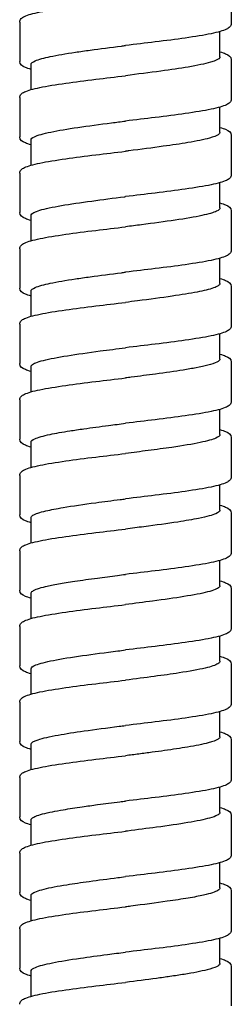
# Model space of a CAD drawing. Units: millimetres. Extents: x -316 to 452, y -132 to 957.
# Drawn here: x 93 to 107, y 620 to 685 of the extents above; entities that cross this region are included whole.
import ezdxf

# ---------------------------------------------------------------- set-up
doc = ezdxf.new("R2010")
doc.units = ezdxf.units.MM
doc.header["$LTSCALE"] = 5.882353

# ---------------------------------------------------------------- blocks, each defined once
blk = doc.blocks.new('1984.C33.ACT_V1')
for p, q in [((107, -237.361), (107, -239.49)), ((93, -239.39), (93, -241.99)), ((106.25, -241.69), (106.25, -240.02)), ((93.75, -243.861), (93.75, -242.19)), ((107, -241.89), (107, -244.49)), ((93, -244.39), (93, -246.99)), ((106.25, -246.691), (106.25, -245.02)), ((107, -246.891), (107, -249.491)), ((93.75, -248.861), (93.75, -247.19)), ((93, -249.39), (93, -251.99)), ((106.25, -251.69), (106.25, -250.02)), ((107, -251.89), (107, -254.49)), ((93.75, -253.861), (93.75, -252.19)), ((93, -254.39), (93, -256.99)), ((106.25, -256.691), (106.25, -255.02)), ((93.75, -258.861), (93.75, -257.19)), ((107, -256.89), (107, -259.49)), ((93, -259.39), (93, -261.99)), ((106.25, -261.69), (106.25, -260.019)), ((107, -261.89), (107, -264.49)), ((93.75, -263.861), (93.75, -262.19)), ((93, -264.39), (93, -266.99)), ((106.25, -266.69), (106.25, -265.019)), ((107, -266.89), (107, -269.49)), ((93.75, -268.861), (93.75, -267.19)), ((93, -269.39), (93, -271.99)), ((106.25, -271.69), (106.25, -270.02)), ((93.75, -273.861), (93.75, -272.19)), ((107, -271.89), (107, -274.49)), ((93, -274.39), (93, -276.99)), ((106.25, -276.69), (106.25, -275.02)), ((107, -276.89), (107, -279.49)), ((93.75, -278.861), (93.75, -277.19)), ((93, -279.391), (93, -281.991)), ((106.25, -281.69), (106.25, -280.02)), ((107, -281.89), (107, -284.49)), ((93.75, -283.861), (93.75, -282.19)), ((93, -284.391), (93, -286.991)), ((106.25, -286.69), (106.25, -285.02)), ((93.75, -288.861), (93.75, -287.19)), ((107, -286.89), (107, -289.49)), ((93, -289.39), (93, -291.99)), ((106.25, -291.69), (106.25, -290.02)), ((107, -291.89), (107, -294.49)), ((93.75, -293.861), (93.75, -292.19)), ((93, -294.39), (93, -296.99)), ((106.25, -296.69), (106.25, -295.02)), ((107, -296.89), (107, -299.49)), ((93.75, -298.861), (93.75, -297.19)), ((93, -299.39), (93, -301.99)), ((106.25, -301.69), (106.25, -300.02)), ((93.75, -303.861), (93.75, -302.191)), ((107, -301.89), (107, -304.49))]:
    blk.add_line(p, q)
for points, knots in [([(93, -239.39), (93, -239.299), (93.045, -239.219), (93.157, -239.102), (93.229, -239.058), (93.542, -238.908), (93.885, -238.814), (94.804, -238.624), (95.388, -238.528), (96.651, -238.347), (97.333, -238.259), (98.674, -238.096), (99.34, -238.018), (100, -237.941)], [0, 0, 0, 0, 0.079786, 0.079786, 0.172633, 0.172633, 0.416215, 0.416215, 0.659615, 0.659615, 0.882719, 0.882719, 1.081976, 1.081976, 1.081976, 1.081976]), ([(107, -239.49), (107, -239.582), (106.955, -239.662), (106.843, -239.779), (106.771, -239.822), (106.46, -239.973), (106.117, -240.066), (105.199, -240.257), (104.615, -240.353), (103.352, -240.534), (102.67, -240.621), (101.329, -240.785), (100.661, -240.863), (100, -240.941)], [0, 0, 0, 0, 0.079657, 0.079657, 0.172292, 0.172292, 0.415719, 0.415719, 0.659329, 0.659329, 0.882366, 0.882366, 1.082011, 1.082011, 1.082011, 1.082011]), ([(93.75, -242.19), (93.75, -242.112), (93.841, -242.034), (94.138, -241.904), (94.289, -241.854), (94.634, -241.76), (94.818, -241.717), (95.48, -241.577), (96.043, -241.482), (96.996, -241.339), (97.326, -241.292), (98.325, -241.155), (99.022, -241.065), (99.82, -240.964), (99.91, -240.952), (100, -240.941)], [85.3058609, 85.3058609, 85.3058609, 85.3058609, 85.4930363, 85.4930363, 85.6130009, 85.6130009, 85.7159675, 85.7159675, 85.9443698, 85.9443698, 86.0560761, 86.0560761, 86.2702071, 86.2702071, 86.2974888, 86.2974888, 86.2974888, 86.2974888]), ([(106.25, -241.69), (106.25, -241.707), (106.246, -241.724), (106.187, -241.844), (105.977, -241.947), (105.26, -242.156), (104.758, -242.259), (103.607, -242.455), (102.995, -242.545), (101.59, -242.738), (100.798, -242.839), (100, -242.94)], [20.4317401, 20.4317401, 20.4317401, 20.4317401, 20.4712455, 20.4712455, 20.7180473, 20.7180473, 20.9665134, 20.9665134, 21.1827246, 21.1827246, 21.4243956, 21.4243956, 21.4243956, 21.4243956]), ([(106.25, -241.361), (106.395, -241.402), (106.519, -241.444), (106.816, -241.572), (107, -241.669), (107, -241.89)], [0.7855591, 0.7855591, 0.7855591, 0.7855591, 0.888141, 0.888141, 1.0815443, 1.0815443, 1.0815443, 1.0815443]), ([(93.75, -242.52), (93.605, -242.479), (93.481, -242.437), (93.184, -242.309), (93, -242.211), (93, -241.99)], [0.7855354, 0.7855354, 0.7855354, 0.7855354, 0.8880198, 0.8880198, 1.0815293, 1.0815293, 1.0815293, 1.0815293]), ([(93, -244.39), (93, -244.299), (93.045, -244.219), (93.157, -244.102), (93.229, -244.059), (93.54, -243.908), (93.883, -243.815), (94.8, -243.624), (95.384, -243.528), (96.647, -243.347), (97.329, -243.26), (98.671, -243.096), (99.339, -243.018), (100, -242.94)], [0, 0, 0, 0, 0.079632, 0.079632, 0.17222, 0.17222, 0.415522, 0.415522, 0.65928, 0.65928, 0.882279, 0.882279, 1.081988, 1.081988, 1.081988, 1.081988]), ([(107, -244.49), (107, -244.582), (106.955, -244.662), (106.843, -244.779), (106.771, -244.822), (106.459, -244.973), (106.116, -245.066), (105.198, -245.257), (104.614, -245.353), (103.351, -245.534), (102.668, -245.621), (101.327, -245.785), (100.66, -245.863), (100, -245.94)], [0, 0, 0, 0, 0.079729, 0.079729, 0.17246, 0.17246, 0.41586, 0.41586, 0.659437, 0.659437, 0.882553, 0.882553, 1.081948, 1.081948, 1.081948, 1.081948]), ([(93.75, -247.19), (93.75, -247.119), (93.825, -247.048), (94.192, -246.872), (94.561, -246.769), (95.552, -246.564), (96.159, -246.463), (97.537, -246.259), (98.295, -246.159), (99.387, -246.018), (99.694, -245.979), (100, -245.94)], [93.2437409, 93.2437409, 93.2437409, 93.2437409, 93.4137395, 93.4137395, 93.6608143, 93.6608143, 93.9025781, 93.9025781, 94.1433548, 94.1433548, 94.2364019, 94.2364019, 94.2364019, 94.2364019]), ([(106.25, -246.691), (106.25, -246.741), (106.212, -246.792), (106.022, -246.919), (105.826, -246.994), (105.195, -247.169), (104.71, -247.268), (103.637, -247.449), (103.088, -247.531), (101.777, -247.713), (101.006, -247.812), (100.149, -247.921), (100.074, -247.931), (100, -247.94)], [24.4009489, 24.4009489, 24.4009489, 24.4009489, 24.5219544, 24.5219544, 24.7018366, 24.7018366, 24.9379525, 24.9379525, 25.1335815, 25.1335815, 25.3704058, 25.3704058, 25.392966, 25.392966, 25.392966, 25.392966]), ([(106.25, -246.361), (106.395, -246.402), (106.519, -246.444), (106.817, -246.572), (107, -246.67), (107, -246.891)], [0.7855749, 0.7855749, 0.7855749, 0.7855749, 0.8882248, 0.8882248, 1.081514, 1.081514, 1.081514, 1.081514]), ([(93.75, -247.52), (93.605, -247.478), (93.481, -247.437), (93.183, -247.309), (93, -247.211), (93, -246.99)], [0.7855759, 0.7855759, 0.7855759, 0.7855759, 0.8882269, 0.8882269, 1.0814976, 1.0814976, 1.0814976, 1.0814976]), ([(93, -249.39), (93, -249.299), (93.045, -249.219), (93.157, -249.102), (93.229, -249.059), (93.54, -248.908), (93.883, -248.815), (94.801, -248.624), (95.385, -248.528), (96.648, -248.347), (97.33, -248.26), (98.672, -248.096), (99.339, -248.018), (100, -247.94)], [0, 0, 0, 0, 0.079677, 0.079677, 0.172324, 0.172324, 0.415623, 0.415623, 0.659301, 0.659301, 0.882393, 0.882393, 1.081944, 1.081944, 1.081944, 1.081944]), ([(107, -249.491), (107, -249.582), (106.955, -249.662), (106.843, -249.779), (106.771, -249.822), (106.46, -249.973), (106.118, -250.066), (105.2, -250.256), (104.616, -250.352), (103.353, -250.533), (102.671, -250.621), (101.329, -250.785), (100.661, -250.863), (100, -250.94)], [0, 0, 0, 0, 0.079628, 0.079628, 0.172207, 0.172207, 0.415465, 0.415465, 0.659241, 0.659241, 0.882278, 0.882278, 1.081976, 1.081976, 1.081976, 1.081976]), ([(93.75, -252.19), (93.75, -252.179), (93.752, -252.167), (93.791, -252.051), (93.989, -251.947), (94.681, -251.739), (95.166, -251.637), (96.346, -251.432), (97.026, -251.332), (98.464, -251.136), (99.204, -251.042), (99.967, -250.945), (99.984, -250.942), (100, -250.94)], [89.2753474, 89.2753474, 89.2753474, 89.2753474, 89.3024892, 89.3024892, 89.5514564, 89.5514564, 89.7973677, 89.7973677, 90.0370518, 90.0370518, 90.2629913, 90.2629913, 90.2679293, 90.2679293, 90.2679293, 90.2679293]), ([(106.25, -251.361), (106.395, -251.403), (106.519, -251.444), (106.816, -251.572), (107, -251.669), (107, -251.89)], [0.7855489, 0.7855489, 0.7855489, 0.7855489, 0.8880928, 0.8880928, 1.0814693, 1.0814693, 1.0814693, 1.0814693]), ([(93.75, -252.52), (93.605, -252.478), (93.481, -252.437), (93.184, -252.309), (93, -252.211), (93, -251.99)], [0.7855679, 0.7855679, 0.7855679, 0.7855679, 0.8880724, 0.8880724, 1.0815362, 1.0815362, 1.0815362, 1.0815362]), ([(106.25, -251.69), (106.25, -251.762), (106.175, -251.833), (105.826, -252), (105.497, -252.095), (104.577, -252.294), (103.975, -252.397), (102.602, -252.602), (101.847, -252.703), (100.709, -252.85), (100.355, -252.895), (100, -252.941)], [28.3711538, 28.3711538, 28.3711538, 28.3711538, 28.5411713, 28.5411713, 28.7683897, 28.7683897, 29.0144288, 29.0144288, 29.2562174, 29.2562174, 29.3636701, 29.3636701, 29.3636701, 29.3636701]), ([(93, -254.39), (93, -254.299), (93.045, -254.219), (93.157, -254.102), (93.229, -254.058), (93.542, -253.907), (93.885, -253.814), (94.804, -253.623), (95.388, -253.528), (96.651, -253.347), (97.333, -253.259), (98.674, -253.096), (99.34, -253.018), (100, -252.941)], [0, 0, 0, 0, 0.079786, 0.079786, 0.172633, 0.172633, 0.416215, 0.416215, 0.659615, 0.659615, 0.882719, 0.882719, 1.081976, 1.081976, 1.081976, 1.081976]), ([(107, -254.49), (107, -254.581), (106.955, -254.662), (106.843, -254.779), (106.771, -254.822), (106.46, -254.973), (106.117, -255.066), (105.199, -255.257), (104.615, -255.352), (103.352, -255.534), (102.67, -255.621), (101.329, -255.785), (100.661, -255.863), (100, -255.941)], [0, 0, 0, 0, 0.079657, 0.079657, 0.172292, 0.172292, 0.415719, 0.415719, 0.659329, 0.659329, 0.882366, 0.882366, 1.082011, 1.082011, 1.082011, 1.082011]), ([(93.75, -257.19), (93.75, -257.112), (93.841, -257.033), (94.138, -256.904), (94.289, -256.854), (94.634, -256.76), (94.818, -256.717), (95.48, -256.577), (96.043, -256.482), (96.996, -256.339), (97.326, -256.292), (98.325, -256.155), (99.022, -256.065), (99.82, -255.963), (99.91, -255.952), (100, -255.941)], [85.3058609, 85.3058609, 85.3058609, 85.3058609, 85.4930363, 85.4930363, 85.6130009, 85.6130009, 85.7159675, 85.7159675, 85.9443698, 85.9443698, 86.0560761, 86.0560761, 86.2702071, 86.2702071, 86.2974888, 86.2974888, 86.2974888, 86.2974888]), ([(106.25, -256.691), (106.25, -256.717), (106.24, -256.743), (106.2, -256.793), (106.174, -256.817), (105.998, -256.936), (105.724, -257.031), (105.156, -257.17), (104.958, -257.213), (104.27, -257.347), (103.711, -257.438), (102.379, -257.633), (101.601, -257.735), (100.531, -257.873), (100.265, -257.907), (100, -257.94)], [32.3375348, 32.3375348, 32.3375348, 32.3375348, 32.4004846, 32.4004846, 32.4565832, 32.4565832, 32.6841398, 32.6841398, 32.7858062, 32.7858062, 33.0031596, 33.0031596, 33.2489055, 33.2489055, 33.3294431, 33.3294431, 33.3294431, 33.3294431]), ([(106.25, -256.361), (106.395, -256.403), (106.519, -256.444), (106.816, -256.572), (107, -256.669), (107, -256.89)], [0.7855225, 0.7855225, 0.7855225, 0.7855225, 0.8880311, 0.8880311, 1.0814277, 1.0814277, 1.0814277, 1.0814277]), ([(93.75, -257.52), (93.605, -257.478), (93.481, -257.437), (93.184, -257.309), (93, -257.211), (93, -256.99)], [0.7855354, 0.7855354, 0.7855354, 0.7855354, 0.8880198, 0.8880198, 1.0815293, 1.0815293, 1.0815293, 1.0815293]), ([(93, -259.39), (93, -259.299), (93.045, -259.219), (93.157, -259.102), (93.229, -259.059), (93.541, -258.908), (93.884, -258.814), (94.803, -258.624), (95.387, -258.528), (96.65, -258.347), (97.332, -258.259), (98.673, -258.096), (99.34, -258.018), (100, -257.94)], [0, 0, 0, 0, 0.079735, 0.079735, 0.172425, 0.172425, 0.415947, 0.415947, 0.659518, 0.659518, 0.882582, 0.882582, 1.081981, 1.081981, 1.081981, 1.081981]), ([(107, -259.49), (107, -259.581), (106.955, -259.662), (106.843, -259.779), (106.771, -259.822), (106.46, -259.972), (106.117, -260.066), (105.199, -260.256), (104.615, -260.352), (103.352, -260.534), (102.671, -260.621), (101.33, -260.785), (100.661, -260.863), (100, -260.94)], [0, 0, 0, 0, 0.079645, 0.079645, 0.172261, 0.172261, 0.415745, 0.415745, 0.659453, 0.659453, 0.882335, 0.882335, 1.082074, 1.082074, 1.082074, 1.082074]), ([(93.75, -262.19), (93.75, -262.156), (93.768, -262.121), (93.908, -261.983), (94.171, -261.88), (94.978, -261.673), (95.514, -261.571), (96.799, -261.364), (97.537, -261.261), (98.872, -261.084), (99.435, -261.012), (100, -260.94)], [81.3382651, 81.3382651, 81.3382651, 81.3382651, 81.4204344, 81.4204344, 81.6667814, 81.6667814, 81.9119511, 81.9119511, 82.1595979, 82.1595979, 82.3310801, 82.3310801, 82.3310801, 82.3310801]), ([(106.25, -261.69), (106.25, -261.759), (106.18, -261.828), (105.904, -261.965), (105.703, -262.032), (105.223, -262.156), (104.965, -262.212), (104.412, -262.318), (104.125, -262.368), (103.262, -262.507), (102.642, -262.595), (101.465, -262.753), (100.929, -262.822), (100.257, -262.908), (100.129, -262.924), (100, -262.941)], [36.3050863, 36.3050863, 36.3050863, 36.3050863, 36.4689703, 36.4689703, 36.6297122, 36.6297122, 36.7635251, 36.7635251, 36.8817949, 36.8817949, 37.0928029, 37.0928029, 37.2572783, 37.2572783, 37.2962391, 37.2962391, 37.2962391, 37.2962391]), ([(106.25, -261.361), (106.395, -261.403), (106.519, -261.444), (106.816, -261.572), (107, -261.669), (107, -261.89)], [0.7855254, 0.7855254, 0.7855254, 0.7855254, 0.8880228, 0.8880228, 1.0815082, 1.0815082, 1.0815082, 1.0815082]), ([(93.75, -262.52), (93.605, -262.479), (93.481, -262.437), (93.184, -262.309), (93, -262.212), (93, -261.99)], [0.7855232, 0.7855232, 0.7855232, 0.7855232, 0.8879723, 0.8879723, 1.0815, 1.0815, 1.0815, 1.0815]), ([(93, -264.39), (93, -264.299), (93.045, -264.219), (93.157, -264.102), (93.229, -264.059), (93.541, -263.908), (93.884, -263.814), (94.802, -263.624), (95.386, -263.528), (96.649, -263.347), (97.331, -263.26), (98.672, -263.096), (99.34, -263.018), (100, -262.941)], [0, 0, 0, 0, 0.079703, 0.079703, 0.17238, 0.17238, 0.415928, 0.415928, 0.659469, 0.659469, 0.882504, 0.882504, 1.081988, 1.081988, 1.081988, 1.081988]), ([(107, -264.49), (107, -264.581), (106.955, -264.662), (106.843, -264.779), (106.771, -264.822), (106.46, -264.973), (106.117, -265.066), (105.199, -265.257), (104.615, -265.353), (103.352, -265.534), (102.67, -265.621), (101.329, -265.785), (100.661, -265.863), (100, -265.941)], [0, 0, 0, 0, 0.079676, 0.079676, 0.17234, 0.17234, 0.415812, 0.415812, 0.659303, 0.659303, 0.882368, 0.882368, 1.081989, 1.081989, 1.081989, 1.081989]), ([(93.75, -267.19), (93.75, -267.116), (93.832, -267.042), (94.207, -266.869), (94.553, -266.773), (95.384, -266.597), (95.822, -266.52), (96.609, -266.396), (96.92, -266.35), (97.765, -266.23), (98.315, -266.157), (99.252, -266.036), (99.626, -265.988), (100, -265.941)], [77.3715416, 77.3715416, 77.3715416, 77.3715416, 77.5490242, 77.5490242, 77.7808004, 77.7808004, 77.9656192, 77.9656192, 78.0754892, 78.0754892, 78.2499636, 78.2499636, 78.3633992, 78.3633992, 78.3633992, 78.3633992]), ([(106.25, -266.361), (106.395, -266.402), (106.519, -266.444), (106.816, -266.572), (107, -266.669), (107, -266.89)], [0.7855519, 0.7855519, 0.7855519, 0.7855519, 0.8880176, 0.8880176, 1.0815337, 1.0815337, 1.0815337, 1.0815337]), ([(93.75, -267.52), (93.605, -267.479), (93.481, -267.437), (93.184, -267.309), (93, -267.212), (93, -266.99)], [0.785534, 0.785534, 0.785534, 0.785534, 0.8879933, 0.8879933, 1.0814998, 1.0814998, 1.0814998, 1.0814998]), ([(106.25, -266.69), (106.25, -266.692), (106.25, -266.694), (106.246, -266.772), (106.156, -266.847), (105.762, -267.021), (105.409, -267.117), (104.429, -267.321), (103.79, -267.427), (102.568, -267.605), (102.04, -267.677), (101.002, -267.813), (100.502, -267.877), (100, -267.941)], [40.2723079, 40.2723079, 40.2723079, 40.2723079, 40.2765171, 40.2765171, 40.4573217, 40.4573217, 40.6884749, 40.6884749, 40.9412113, 40.9412113, 41.1123544, 41.1123544, 41.2643557, 41.2643557, 41.2643557, 41.2643557]), ([(93, -269.39), (93, -269.299), (93.045, -269.219), (93.157, -269.102), (93.229, -269.059), (93.541, -268.908), (93.884, -268.814), (94.803, -268.624), (95.388, -268.528), (96.651, -268.347), (97.333, -268.259), (98.673, -268.096), (99.34, -268.018), (100, -267.941)], [0, 0, 0, 0, 0.07975, 0.07975, 0.172532, 0.172532, 0.41611, 0.41611, 0.659757, 0.659757, 0.882698, 0.882698, 1.08204, 1.08204, 1.08204, 1.08204]), ([(107, -269.49), (107, -269.581), (106.955, -269.662), (106.843, -269.779), (106.771, -269.822), (106.46, -269.973), (106.117, -270.066), (105.199, -270.257), (104.615, -270.352), (103.353, -270.534), (102.671, -270.621), (101.329, -270.785), (100.661, -270.863), (100, -270.941)], [0, 0, 0, 0, 0.079659, 0.079659, 0.172301, 0.172301, 0.415665, 0.415665, 0.659203, 0.659203, 0.88232, 0.88232, 1.081953, 1.081953, 1.081953, 1.081953]), ([(93.75, -272.19), (93.75, -272.138), (93.791, -272.085), (94.027, -271.933), (94.32, -271.835), (95.053, -271.662), (95.435, -271.588), (96.504, -271.407), (97.239, -271.302), (98.555, -271.125), (99.096, -271.056), (99.762, -270.971), (99.881, -270.956), (100, -270.941)], [73.4036048, 73.4036048, 73.4036048, 73.4036048, 73.5294426, 73.5294426, 73.7637781, 73.7637781, 73.940359, 73.940359, 74.1940067, 74.1940067, 74.3597525, 74.3597525, 74.3957631, 74.3957631, 74.3957631, 74.3957631]), ([(106.25, -271.69), (106.25, -271.702), (106.248, -271.713), (106.222, -271.791), (106.135, -271.857), (105.872, -271.973), (105.723, -272.023), (105.343, -272.128), (105.108, -272.182), (104.443, -272.315), (103.978, -272.394), (102.779, -272.578), (102.017, -272.681), (100.815, -272.837), (100.408, -272.889), (100, -272.941)], [44.2400409, 44.2400409, 44.2400409, 44.2400409, 44.267504, 44.267504, 44.4241905, 44.4241905, 44.5435362, 44.5435362, 44.6724348, 44.6724348, 44.8609842, 44.8609842, 45.1079168, 45.1079168, 45.2315491, 45.2315491, 45.2315491, 45.2315491]), ([(106.25, -271.361), (106.395, -271.403), (106.519, -271.444), (106.816, -271.572), (107, -271.669), (107, -271.89)], [0.7855638, 0.7855638, 0.7855638, 0.7855638, 0.8881065, 0.8881065, 1.0815906, 1.0815906, 1.0815906, 1.0815906]), ([(93.75, -272.52), (93.605, -272.478), (93.481, -272.437), (93.183, -272.309), (93, -272.211), (93, -271.99)], [0.7855388, 0.7855388, 0.7855388, 0.7855388, 0.8881236, 0.8881236, 1.0814476, 1.0814476, 1.0814476, 1.0814476]), ([(93, -274.39), (93, -274.299), (93.045, -274.219), (93.157, -274.102), (93.229, -274.058), (93.542, -273.908), (93.885, -273.814), (94.805, -273.623), (95.39, -273.527), (96.653, -273.346), (97.335, -273.259), (98.674, -273.096), (99.341, -273.018), (100, -272.941)], [0, 0, 0, 0, 0.079816, 0.079816, 0.172683, 0.172683, 0.416414, 0.416414, 0.659999, 0.659999, 0.882919, 0.882919, 1.082067, 1.082067, 1.082067, 1.082067]), ([(107, -274.49), (107, -274.581), (106.955, -274.661), (106.843, -274.779), (106.771, -274.822), (106.46, -274.972), (106.117, -275.066), (105.2, -275.256), (104.616, -275.352), (103.353, -275.533), (102.671, -275.621), (101.329, -275.785), (100.661, -275.863), (100, -275.941)], [0, 0, 0, 0, 0.079641, 0.079641, 0.172259, 0.172259, 0.415535, 0.415535, 0.659056, 0.659056, 0.882226, 0.882226, 1.081912, 1.081912, 1.081912, 1.081912]), ([(93.75, -277.19), (93.75, -277.14), (93.787, -277.09), (94.008, -276.941), (94.298, -276.842), (94.96, -276.684), (95.245, -276.626), (95.892, -276.509), (96.252, -276.45), (97.107, -276.321), (97.611, -276.251), (98.573, -276.123), (99.021, -276.065), (99.649, -275.985), (99.825, -275.963), (100, -275.941)], [69.437663, 69.437663, 69.437663, 69.437663, 69.5566708, 69.5566708, 69.7934566, 69.7934566, 69.9314438, 69.9314438, 70.0709456, 70.0709456, 70.2382406, 70.2382406, 70.3757166, 70.3757166, 70.4288793, 70.4288793, 70.4288793, 70.4288793]), ([(106.25, -276.69), (106.25, -276.723), (106.234, -276.756), (106.101, -276.893), (105.84, -276.997), (105.036, -277.204), (104.504, -277.306), (103.253, -277.509), (102.55, -277.608), (101.213, -277.786), (100.608, -277.863), (100, -277.94)], [48.2059481, 48.2059481, 48.2059481, 48.2059481, 48.2841366, 48.2841366, 48.532418, 48.532418, 48.7765818, 48.7765818, 49.0143151, 49.0143151, 49.1986695, 49.1986695, 49.1986695, 49.1986695]), ([(106.25, -276.361), (106.395, -276.402), (106.518, -276.444), (106.816, -276.572), (107, -276.669), (107, -276.89)], [0.7855595, 0.7855595, 0.7855595, 0.7855595, 0.887961, 0.887961, 1.0815233, 1.0815233, 1.0815233, 1.0815233]), ([(93.75, -277.52), (93.605, -277.479), (93.481, -277.437), (93.184, -277.309), (93, -277.211), (93, -276.99)], [0.7854967, 0.7854967, 0.7854967, 0.7854967, 0.8879545, 0.8879545, 1.0814415, 1.0814415, 1.0814415, 1.0814415]), ([(93, -279.391), (93, -279.299), (93.045, -279.219), (93.157, -279.102), (93.229, -279.059), (93.541, -278.908), (93.884, -278.814), (94.803, -278.624), (95.387, -278.528), (96.65, -278.347), (97.332, -278.259), (98.673, -278.096), (99.34, -278.018), (100, -277.94)], [0, 0, 0, 0, 0.079726, 0.079726, 0.172487, 0.172487, 0.416066, 0.416066, 0.659736, 0.659736, 0.8827, 0.8827, 1.082091, 1.082091, 1.082091, 1.082091]), ([(107, -279.49), (107, -279.581), (106.955, -279.662), (106.843, -279.779), (106.771, -279.822), (106.46, -279.973), (106.117, -280.066), (105.199, -280.257), (104.615, -280.352), (103.352, -280.534), (102.671, -280.621), (101.329, -280.785), (100.661, -280.863), (100, -280.94)], [0, 0, 0, 0, 0.079659, 0.079659, 0.172301, 0.172301, 0.415671, 0.415671, 0.659236, 0.659236, 0.882337, 0.882337, 1.081962, 1.081962, 1.081962, 1.081962]), ([(93.75, -282.19), (93.75, -282.105), (93.857, -282.021), (94.321, -281.833), (94.718, -281.732), (95.771, -281.525), (96.423, -281.421), (97.882, -281.213), (98.674, -281.11), (99.657, -280.984), (99.829, -280.962), (100, -280.94)], [65.4691961, 65.4691961, 65.4691961, 65.4691961, 65.6715966, 65.6715966, 65.9143378, 65.9143378, 66.163249, 66.163249, 66.4098616, 66.4098616, 66.4617921, 66.4617921, 66.4617921, 66.4617921]), ([(106.25, -281.361), (106.395, -281.403), (106.519, -281.444), (106.816, -281.572), (107, -281.669), (107, -281.89)], [0.7855666, 0.7855666, 0.7855666, 0.7855666, 0.88815, 0.88815, 1.0815602, 1.0815602, 1.0815602, 1.0815602]), ([(93.75, -282.52), (93.605, -282.479), (93.481, -282.437), (93.183, -282.309), (93, -282.211), (93, -281.991)], [0.78553, 0.78553, 0.78553, 0.78553, 0.8880926, 0.8880926, 1.0814076, 1.0814076, 1.0814076, 1.0814076]), ([(106.25, -281.69), (106.25, -281.745), (106.205, -281.8), (105.962, -281.951), (105.676, -282.046), (104.822, -282.248), (104.235, -282.354), (103.043, -282.538), (102.491, -282.616), (101.29, -282.776), (100.647, -282.858), (100, -282.94)], [52.1737114, 52.1737114, 52.1737114, 52.1737114, 52.3040952, 52.3040952, 52.5319728, 52.5319728, 52.7847392, 52.7847392, 52.9699457, 52.9699457, 53.1659818, 53.1659818, 53.1659818, 53.1659818]), ([(93, -284.391), (93, -284.3), (93.045, -284.219), (93.157, -284.102), (93.229, -284.059), (93.54, -283.908), (93.884, -283.815), (94.802, -283.624), (95.387, -283.528), (96.65, -283.347), (97.331, -283.259), (98.672, -283.096), (99.34, -283.018), (100, -282.94)], [0, 0, 0, 0, 0.079689, 0.079689, 0.1724, 0.1724, 0.41594, 0.41594, 0.659655, 0.659655, 0.882627, 0.882627, 1.082089, 1.082089, 1.082089, 1.082089]), ([(107, -284.49), (107, -284.581), (106.955, -284.661), (106.843, -284.779), (106.771, -284.822), (106.46, -284.972), (106.117, -285.066), (105.2, -285.256), (104.616, -285.352), (103.353, -285.533), (102.671, -285.621), (101.329, -285.785), (100.661, -285.863), (100, -285.94)], [0, 0, 0, 0, 0.079639, 0.079639, 0.172256, 0.172256, 0.415539, 0.415539, 0.659134, 0.659134, 0.882272, 0.882272, 1.081928, 1.081928, 1.081928, 1.081928]), ([(93.75, -287.19), (93.75, -287.186), (93.75, -287.182), (93.763, -287.078), (93.922, -286.979), (94.528, -286.777), (94.979, -286.674), (96.045, -286.481), (96.625, -286.391), (97.986, -286.199), (98.772, -286.097), (99.717, -285.977), (99.858, -285.958), (100, -285.94)], [61.5022716, 61.5022716, 61.5022716, 61.5022716, 61.5121083, 61.5121083, 61.748854, 61.748854, 61.9938543, 61.9938543, 62.2082329, 62.2082329, 62.4517921, 62.4517921, 62.4947186, 62.4947186, 62.4947186, 62.4947186]), ([(106.25, -286.69), (106.25, -286.744), (106.207, -286.798), (105.994, -286.932), (105.775, -287.012), (105.117, -287.185), (104.652, -287.278), (103.642, -287.448), (103.133, -287.524), (102.319, -287.638), (102.045, -287.676), (101.475, -287.751), (101.179, -287.79), (100.588, -287.866), (100.294, -287.903), (100, -287.941)], [56.1405906, 56.1405906, 56.1405906, 56.1405906, 56.2689546, 56.2689546, 56.4587791, 56.4587791, 56.6809169, 56.6809169, 56.8629047, 56.8629047, 56.9513288, 56.9513288, 57.0426606, 57.0426606, 57.131846, 57.131846, 57.131846, 57.131846]), ([(106.25, -286.361), (106.395, -286.403), (106.519, -286.444), (106.816, -286.572), (107, -286.669), (107, -286.89)], [0.7855709, 0.7855709, 0.7855709, 0.7855709, 0.8881991, 0.8881991, 1.081568, 1.081568, 1.081568, 1.081568]), ([(93.75, -287.52), (93.605, -287.479), (93.481, -287.437), (93.183, -287.309), (93, -287.211), (93, -286.991)], [0.785541, 0.785541, 0.785541, 0.785541, 0.8881509, 0.8881509, 1.0814118, 1.0814118, 1.0814118, 1.0814118]), ([(93, -289.39), (93, -289.299), (93.045, -289.219), (93.157, -289.102), (93.229, -289.059), (93.541, -288.908), (93.884, -288.814), (94.803, -288.624), (95.388, -288.528), (96.651, -288.347), (97.332, -288.259), (98.672, -288.096), (99.34, -288.018), (100, -287.941)], [0, 0, 0, 0, 0.079745, 0.079745, 0.172505, 0.172505, 0.416098, 0.416098, 0.659715, 0.659715, 0.882589, 0.882589, 1.08202, 1.08202, 1.08202, 1.08202]), ([(107, -289.49), (107, -289.581), (106.955, -289.661), (106.843, -289.779), (106.771, -289.822), (106.46, -289.972), (106.117, -290.066), (105.2, -290.256), (104.616, -290.352), (103.353, -290.534), (102.671, -290.621), (101.329, -290.785), (100.661, -290.863), (100, -290.941)], [0, 0, 0, 0, 0.07963, 0.07963, 0.172236, 0.172236, 0.415489, 0.415489, 0.659108, 0.659108, 0.882291, 0.882291, 1.081934, 1.081934, 1.081934, 1.081934]), ([(93.75, -292.19), (93.75, -292.126), (93.81, -292.063), (93.969, -291.978), (94.013, -291.958), (94.179, -291.89), (94.327, -291.843), (94.693, -291.745), (94.915, -291.694), (95.385, -291.6), (95.625, -291.556), (96.267, -291.448), (96.688, -291.383), (97.466, -291.272), (97.805, -291.225), (98.634, -291.115), (99.13, -291.051), (99.753, -290.972), (99.877, -290.956), (100, -290.941)], [57.5378658, 57.5378658, 57.5378658, 57.5378658, 57.6903791, 57.6903791, 57.7384024, 57.7384024, 57.851273, 57.851273, 57.9711344, 57.9711344, 58.0753666, 58.0753666, 58.2290208, 58.2290208, 58.3397385, 58.3397385, 58.4914281, 58.4914281, 58.528755, 58.528755, 58.528755, 58.528755]), ([(106.25, -291.69), (106.25, -291.707), (106.246, -291.724), (106.213, -291.788), (106.157, -291.835), (105.954, -291.944), (105.786, -292.004), (105.209, -292.166), (104.719, -292.266), (103.518, -292.47), (102.814, -292.572), (101.435, -292.757), (100.788, -292.84), (100.089, -292.929), (100.045, -292.935), (100, -292.94)], [60.1081621, 60.1081621, 60.1081621, 60.1081621, 60.1486198, 60.1486198, 60.2605587, 60.2605587, 60.4052889, 60.4052889, 60.6448468, 60.6448468, 60.8887961, 60.8887961, 61.0864571, 61.0864571, 61.0999952, 61.0999952, 61.0999952, 61.0999952]), ([(106.25, -291.361), (106.395, -291.402), (106.519, -291.444), (106.816, -291.572), (107, -291.669), (107, -291.89)], [0.7855703, 0.7855703, 0.7855703, 0.7855703, 0.8880877, 0.8880877, 1.0815786, 1.0815786, 1.0815786, 1.0815786]), ([(93.75, -292.52), (93.605, -292.478), (93.481, -292.437), (93.183, -292.309), (93, -292.211), (93, -291.99)], [0.7855446, 0.7855446, 0.7855446, 0.7855446, 0.8881266, 0.8881266, 1.0814743, 1.0814743, 1.0814743, 1.0814743]), ([(93, -294.39), (93, -294.299), (93.045, -294.219), (93.157, -294.102), (93.229, -294.059), (93.541, -293.908), (93.884, -293.815), (94.802, -293.624), (95.386, -293.528), (96.649, -293.347), (97.331, -293.259), (98.672, -293.096), (99.339, -293.018), (100, -292.94)], [0, 0, 0, 0, 0.07969, 0.07969, 0.172389, 0.172389, 0.415839, 0.415839, 0.659546, 0.659546, 0.882489, 0.882489, 1.082016, 1.082016, 1.082016, 1.082016]), ([(107, -294.49), (107, -294.581), (106.955, -294.661), (106.843, -294.779), (106.771, -294.822), (106.46, -294.972), (106.117, -295.066), (105.2, -295.256), (104.616, -295.352), (103.353, -295.533), (102.671, -295.621), (101.329, -295.785), (100.661, -295.863), (100, -295.94)], [0, 0, 0, 0, 0.07963, 0.07963, 0.172236, 0.172236, 0.415483, 0.415483, 0.659077, 0.659077, 0.882236, 0.882236, 1.081916, 1.081916, 1.081916, 1.081916]), ([(93.75, -297.19), (93.75, -297.153), (93.77, -297.116), (93.926, -296.974), (94.202, -296.87), (95.011, -296.668), (95.516, -296.571), (96.567, -296.401), (97.068, -296.327), (98.202, -296.171), (98.836, -296.089), (99.655, -295.984), (99.828, -295.962), (100, -295.94)], [53.5695981, 53.5695981, 53.5695981, 53.5695981, 53.6580069, 53.6580069, 53.9075323, 53.9075323, 54.1380957, 54.1380957, 54.3131592, 54.3131592, 54.5094305, 54.5094305, 54.5617008, 54.5617008, 54.5617008, 54.5617008]), ([(106.25, -296.361), (106.395, -296.402), (106.519, -296.444), (106.816, -296.572), (107, -296.669), (107, -296.89)], [0.7855716, 0.7855716, 0.7855716, 0.7855716, 0.8880665, 0.8880665, 1.0814702, 1.0814702, 1.0814702, 1.0814702]), ([(93.75, -297.52), (93.605, -297.478), (93.481, -297.437), (93.184, -297.309), (93, -297.211), (93, -296.99)], [0.785564, 0.785564, 0.785564, 0.785564, 0.8880762, 0.8880762, 1.0814612, 1.0814612, 1.0814612, 1.0814612]), ([(106.25, -296.69), (106.25, -296.745), (106.206, -296.799), (105.951, -296.959), (105.624, -297.063), (104.869, -297.233), (104.528, -297.298), (103.727, -297.435), (103.262, -297.505), (102.008, -297.683), (101.188, -297.789), (100.233, -297.911), (100.116, -297.926), (100, -297.94)], [64.0775638, 64.0775638, 64.0775638, 64.0775638, 64.2069855, 64.2069855, 64.4564839, 64.4564839, 64.6116974, 64.6116974, 64.7802627, 64.7802627, 65.0342618, 65.0342618, 65.0695166, 65.0695166, 65.0695166, 65.0695166]), ([(93, -299.39), (93, -299.299), (93.045, -299.219), (93.157, -299.102), (93.229, -299.059), (93.54, -298.908), (93.882, -298.815), (94.8, -298.624), (95.384, -298.528), (96.647, -298.347), (97.329, -298.26), (98.671, -298.096), (99.339, -298.018), (100, -297.94)], [0, 0, 0, 0, 0.079615, 0.079615, 0.172206, 0.172206, 0.41545, 0.41545, 0.659191, 0.659191, 0.882306, 0.882306, 1.081957, 1.081957, 1.081957, 1.081957]), ([(107, -299.49), (107, -299.581), (106.955, -299.661), (106.843, -299.779), (106.771, -299.822), (106.46, -299.973), (106.117, -300.066), (105.199, -300.257), (104.615, -300.353), (103.352, -300.534), (102.67, -300.621), (101.329, -300.785), (100.661, -300.863), (100, -300.94)], [0, 0, 0, 0, 0.079634, 0.079634, 0.172259, 0.172259, 0.415626, 0.415626, 0.659385, 0.659385, 0.882417, 0.882417, 1.082018, 1.082018, 1.082018, 1.082018]), ([(93.75, -302.191), (93.75, -302.175), (93.754, -302.159), (93.791, -302.078), (93.885, -302.013), (94.28, -301.845), (94.665, -301.744), (95.684, -301.54), (96.31, -301.439), (97.578, -301.255), (98.182, -301.174), (99.203, -301.042), (99.601, -300.991), (100, -300.94)], [49.6010663, 49.6010663, 49.6010663, 49.6010663, 49.638475, 49.638475, 49.7939357, 49.7939357, 50.0356948, 50.0356948, 50.278889, 50.278889, 50.472105, 50.472105, 50.5931934, 50.5931934, 50.5931934, 50.5931934]), ([(106.25, -301.361), (106.396, -301.402), (106.519, -301.444), (106.817, -301.572), (107, -301.669), (107, -301.89)], [0.7855679, 0.7855679, 0.7855679, 0.7855679, 0.8882477, 0.8882477, 1.0814624, 1.0814624, 1.0814624, 1.0814624]), ([(93.75, -302.52), (93.604, -302.478), (93.481, -302.437), (93.183, -302.309), (93, -302.211), (93, -301.99)], [0.7855786, 0.7855786, 0.7855786, 0.7855786, 0.8882885, 0.8882885, 1.0815331, 1.0815331, 1.0815331, 1.0815331]), ([(106.25, -301.69), (106.25, -301.707), (106.246, -301.724), (106.21, -301.796), (106.138, -301.85), (105.879, -301.974), (105.667, -302.043), (104.999, -302.211), (104.483, -302.31), (103.58, -302.456), (103.268, -302.503), (102.655, -302.592), (102.358, -302.633), (101.393, -302.763), (100.699, -302.852), (100, -302.94)], [68.0439521, 68.0439521, 68.0439521, 68.0439521, 68.0841349, 68.0841349, 68.2139848, 68.2139848, 68.3782367, 68.3782367, 68.6136577, 68.6136577, 68.7261647, 68.7261647, 68.8239152, 68.8239152, 69.0353857, 69.0353857, 69.0353857, 69.0353857]), ([(93, -304.391), (93, -304.299), (93.045, -304.219), (93.157, -304.102), (93.229, -304.059), (93.54, -303.908), (93.883, -303.815), (94.801, -303.624), (95.385, -303.528), (96.648, -303.347), (97.33, -303.259), (98.671, -303.096), (99.339, -303.018), (100, -302.94)], [0, 0, 0, 0, 0.079635, 0.079635, 0.172262, 0.172262, 0.415623, 0.415623, 0.659392, 0.659392, 0.88244, 0.88244, 1.082018, 1.082018, 1.082018, 1.082018])]:
    blk.add_open_spline(points, degree=3, knots=knots)

msp = doc.modelspace()

# ---------------------------------------------------------------- block references
msp.add_blockref('1984.C33.ACT_V1', (0, 924.492))

doc.saveas('drawing.dxf')
